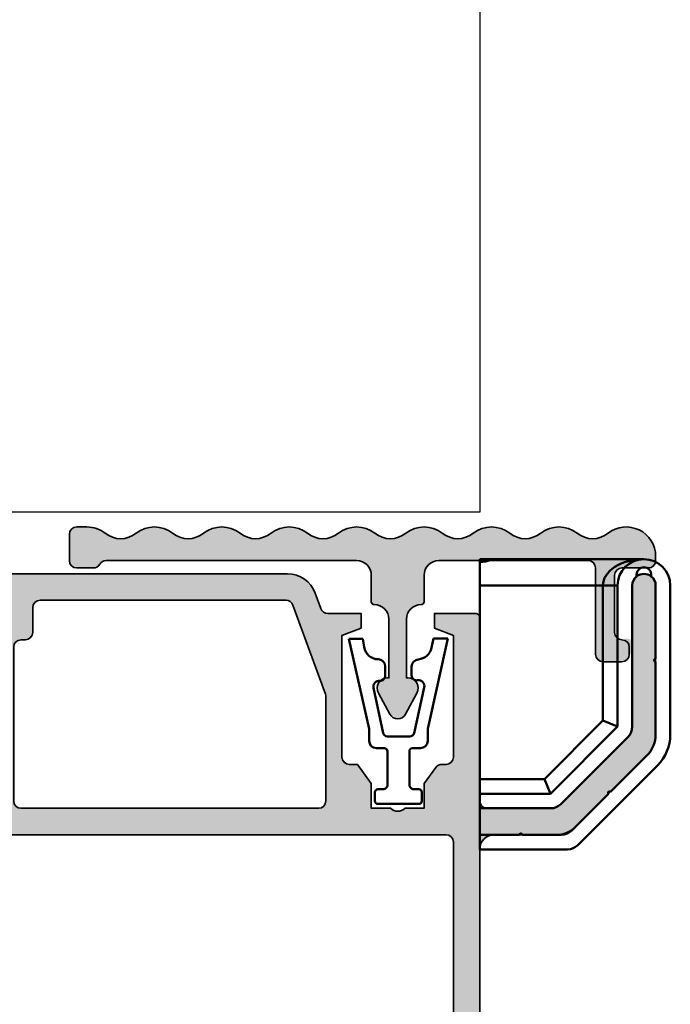
# Model space of a CAD drawing. Units: millimetres. Extents: x 25695 to 42352, y 15065 to 17276.
# Drawn here: x 31353 to 31397, y 15378 to 15445 of the extents above; entities that cross this region are included whole.
import ezdxf

# ---------------------------------------------------------------- set-up
doc = ezdxf.new("R2010")
doc.units = ezdxf.units.MM
for name, color, linetype, lineweight in [('S03_AL_Kontur', 255, 'Continuous', 35), ('S04_AL_Schraffur', 253, 'Continuous', 25), ('S13_Zubehör_Kontur', 32, 'Continuous', 50), ('S14_Zubehör_Schraffur', 33, 'Continuous', 25)]:
    doc.layers.add(name, color=color, linetype=linetype, lineweight=lineweight)

# ---------------------------------------------------------------- blocks, each defined once
blk = doc.blocks.new('30024763_s_1')
at = {"layer": 'S13_Zubehör_Kontur'}
for p, q in [((0.979795897116901, 48.99999999999923), (3.637978807091713e-12, 48.99999999999923)), ((3.637978807091713e-12, 48.99999999999923), (3.637978807091713e-12, 48.81245154965896)), ((3.637978807091713e-12, 48.81245154965896), (3.637978807091713e-12, 47.19999999999928)), ((0.979795897116901, 48.99999999999923), (11.20000000000437, 48.99999999999923)), ((10.70000000000073, 47.94999999999632), (10.70000000000073, 47.82449979983622)), ((11.70000000000073, 47.82449979983622), (11.70000000000073, 47.94999999999632)), ((3.637978807091713e-12, 47.19999999999928), (3.637978807091713e-12, 33.99999999999923)), ((9.400000000004297, 37.5740115370177), (9.400000000004297, 47.19999999999928)), ((10.4000000000043, 47.19999999999632), (10.4000000000043, 37.5740115370177)), ((12.00000000000068, 42.19999999999928), (12.00000000000068, 47.19999999999632)), ((13.00000000000364, 47.19999999999928), (13.00000000000364, 37.04264068711851)), ((12.00000000000068, 37.04264068711566), (12.00000000000068, 41.99999999999923)), ((8.400000000004297, 37.9882250993908), (9.400000000004297, 37.5740115370177)), ((4.825988462985833, 32.99999999999923), (9.400000000004297, 37.5740115370177)), ((10.10710678119085, 36.86690475583114), (5.533095244172387, 32.29289321881268)), ((8.917157287527516, 33.13137084989629), (11.41421356237379, 35.62842712474256)), ((12.1213203435633, 34.92132034355885), (6.692893218817062, 29.49289321881272)), ((3.637978807091713e-12, 32.99999999999923), (3.637978807091713e-12, 33.99999999999923)), ((4.411774900612727, 33.99999999999923), (4.825988462985833, 32.99999999999923)), ((3.637978807091713e-12, 32.99999999999923), (4.825988462985833, 32.99999999999923)), ((3.637978807091713e-12, 31.99999999999923), (3.637978807091713e-12, 32.99999999999923)), ((6.278679656443956, 30.49289321881272), (8.775735931290228, 32.989949493659)), ((3.637978807091713e-12, 31.99999999999923), (3.637978807091713e-12, 30.69999999999928)), ((4.825988462985833, 31.99999999999923), (3.637978807091713e-12, 31.99999999999923)), ((3.637978807091713e-12, 30.19999999999928), (3.637978807091713e-12, 30.69999999999928)), ((3.637978807091713e-12, 30.19999999999928), (3.637978807091713e-12, 29.69999999999928)), ((0.500000000003638, 30.19999999999928), (3.637978807091713e-12, 30.19999999999928)), ((3.637978807091713e-12, 29.19999999999928), (3.637978807091713e-12, 29.69999999999928)), ((0.500000000003638, 30.19999999999928), (2.70000000000357, 30.19999999999928)), ((2.900000000003615, 30.19999999999928), (5.571572875257402, 30.19999999999928)), ((5.985786437630509, 29.19999999999928), (3.637978807091713e-12, 29.19999999999928))]:
    blk.add_line(p, q, dxfattribs=at)
at = {"layer": 'S13_Zubehör_Kontur', "ltscale": 0.2368420958518982}
for p, q in [((8.400000000004297, 47.19999999999928), (3.637978807091713e-12, 47.19999999999928)), ((8.400000000004297, 37.9882250993908), (8.400000000004297, 47.19999999999928)), ((9.400000000004297, 47.19999999999928), (8.400000000004297, 47.19999999999928)), ((4.411774900612727, 33.99999999999923), (8.400000000004297, 37.9882250993908)), ((3.637978807091713e-12, 33.99999999999923), (4.411774900612727, 33.99999999999923))]:
    blk.add_line(p, q, dxfattribs=at)
at = {"layer": 'S13_Zubehör_Kontur'}
for centre, radius, start, end in [((11.20000000000437, 47.19999999999928), 1.8, 0, 180), ((11.20000000000073, 47.19999999999632), 0.7999999999999964, 51.31781254651104, 128.682187453489), ((12.00000000000068, 42.09999999999926), 0.1000000000000001, 90, 270), ((9.400000000004297, 37.5740115370177), 1.00000000000001, 314.9999999999931, 0), ((10.00000000000364, 37.04264068711851), 2.999999999999996, 314.9999999999931, 0), ((8.846446609408872, 33.06066017177764), 0.1, 45.00000000000691, 225.0000000000069), ((4.825988462985833, 32.99999999999923), 1.000000000000007, 270, 314.9999999999931), ((2.800000000003593, 30.19999999999928), 0.1000000000000001, 0, 180), ((5.985786437630509, 30.19999999999928), 0.9999999999999984, 270, 314.9999999999931)]:
    blk.add_arc(centre, radius, start, end, dxfattribs=at)
at = {"layer": 'S13_Zubehör_Kontur', "extrusion": (0, 0, -1)}
for centre, radius, start, end in [((-11.20000000000073, 47.94999999999632), 0.5000000000000004, 0, 180), ((-11.20000000000073, 47.19999999999632), 0.7999999999999986, 0, 51.31781254651104), ((-11.20000000000073, 47.19999999999632), 0.8000000000000118, 128.682187453489, 180), ((-10.00000000000068, 37.04264068711566), 2.000000000000015, 180, 225.0000000000069), ((-5.571572875257402, 31.19999999999928), 0.9999999999999932, 225.0000000000069, 270)]:
    blk.add_arc(centre, radius, start, end, dxfattribs=at)
at = {"layer": 'S13_Zubehör_Kontur', "ltscale": 0.2368420958518982, "extrusion": (0, 0, -1)}
blk.add_ellipse((11.20000000000437, 47.19999999999928), major_axis=(-2.800000000000003, 0), ratio=0.6428571428571419, start_param=0, end_param=1.570796326794897, dxfattribs=at)
at = {"layer": 'S13_Zubehör_Kontur'}
blk.add_open_spline([(3.637978807091713e-12, 48.81245154965896), (0.1274399901286642, 48.81245154965896), (0.2618897896411454, 48.82594577539126), (0.5074977301106856, 48.87084478150487), (0.6188747060022024, 48.901184204629), (0.7950359145792163, 48.95290849280084), (0.8720253764237214, 48.97788983415913), (0.9480262471051901, 48.99667392932204), (0.9670251131835812, 48.99999999999923), (0.979795897116901, 48.99999999999923)], degree=3, knots=[0, 0, 0, 0, 0.0382319970375303, 0.0382319970375303, 0.07646399407506059, 0.07646399407506059, 0.1145647228642439, 0.1145647228642439, 0.1329528799066015, 0.1329528799066015, 0.1329528799066015, 0.1329528799066015], dxfattribs=at)
blk = doc.blocks.new('281697_s')
at = {"layer": 'S13_Zubehör_Kontur'}
for p, q in [((0.06299999999998818, -1.629997000000003), (-0.8899979999999914, -1.629997000000003)), ((-0.8899979999999914, -1.629997000000003), (0.4976104735256968, -7.775490572320876)), ((0.15937489269362, -2.199392320862955), (0.06299999999998818, -1.629997000000003)), ((4.500402113147516, -7.775490572320876), (5.874987999999973, -1.605997000000002)), ((4.897989999999993, -1.605997000000002), (4.76322689886581, -2.243312481241787)), ((5.874987999999973, -1.605997000000002), (4.897989999999993, -1.605997000000002)), ((1.599996999999973, -4.148416643974371), (1.599996999999973, -3.531821785805476)), ((3.400171058884837, -3.532702216593292), (3.40100366679809, -4.120521738128303)), ((1.457671360993572, -8.062190019288522), (0.8042274460497083, -4.979379214818123)), ((4.260479274038971, -4.947061119565773), (3.569681273749552, -8.064878575386842)), ((0.5004021131475156, -8.599981000000014), (0.5004021131475156, -7.775490572320876)), ((4.500402113147516, -7.775490572320876), (4.500402113147572, -8.599981000000014)), ((3.276784424508719, -8.299982999999997), (1.751150979964393, -8.299982999999997)), ((1.550402113147527, -9.099981000000014), (1.000402113147516, -9.099981000000014)), ((1.750402113147516, -11.59998100000001), (1.750402113147516, -9.299981000000031)), ((3.250402113147516, -9.299981000000031), (3.250402113147516, -11.59998100000001)), ((4.000402113147572, -9.099981000000014), (3.450402113147561, -9.099981000000014)), ((1.100402113147538, -11.89998100000003), (1.450402113147561, -11.89998100000003)), ((3.550402113147527, -11.89998100000003), (3.90040211314755, -11.89998100000003)), ((0.9004021131475497, -12.69998100000004), (0.9004021131475497, -12.09998100000004)), ((4.100402113147538, -12.09998100000004), (4.100402113147538, -12.69998100000004)), ((3.90040211314755, -12.89998100000003), (1.100402113147538, -12.89998100000003))]:
    blk.add_line(p, q, dxfattribs=at)
for centre, radius, start, end in [((1.145351309512307, -2.0325076137226), 0.9999999999999779, 189.6067384743424, 268.2673289102689), ((3.784860527401236, -2.03643270169033), 1.000000000000008, 274.4088683696398, 348.0604382649438), ((1.099996999999973, -3.531821785805447), 0.5, 359.9999999999968, 88.26732891026892), ((3.900170557313857, -3.531993999999997), 0.5000000000000083, 94.40886836964316, 180.0811556706908), ((1.195533604677451, -4.896436522433446), 0.4000000000000236, 85.83563757074045, 191.9674947398707), ((1.249996999999951, -4.148416643974399), 0.3499999999999586, 265.8356375707405, 4.885331990727962e-12), ((3.751003315698426, -4.120025986512984), 0.3500000000000327, 180.0811556706924, 279.1253989744865), ((3.869950141717879, -4.860533685716631), 0.39999999999999, 347.5071027369164, 99.12539897449), ((1.751150979964393, -7.999982999999986), 0.3000000000000114, 191.967494739874, 270), ((1.000402113147516, -8.599981000000014), 0.5, 180, 270), ((3.276784424508719, -7.999983000000014), 0.2999999999999912, 270, 347.5071027369219), ((4.000402113147572, -8.599981000000014), 0.5, 270, 0), ((1.55040211314747, -9.299981000000031), 0.2000000000000455, 0, 89.99999999998371), ((3.450402113147561, -9.29998100000006), 0.2000000000000455, 90, 179.9999999999919), ((1.100402113147538, -12.09998100000004), 0.1999999999999886, 90, 180), ((1.450402113147561, -11.59998100000004), 0.2999999999999829, 270, 4.885331990727962e-12), ((3.55040211314747, -11.59998100000001), 0.2999999999999545, 180, 270.0000000000098), ((3.900402113147493, -12.09998100000004), 0.2000000000000171, 0, 89.99999999998371), ((1.100402113147538, -12.69998100000004), 0.1999999999999886, 180, 270), ((3.900402113147493, -12.69998100000004), 0.2000000000000455, 270.0000000000163, 0)]:
    blk.add_arc(centre, radius, start, end, dxfattribs=at)
blk = doc.blocks.new('132690_s')
at = {"layer": 'S04_AL_Schraffur'}
h = blk.add_hatch(color=256, dxfattribs=at)
h.dxf.hatch_style = 1
h.paths.add_polyline_path([(1.699999999999998, -2.99999999999999), (1.699999999999997, -4.499999999999999), (1.099999999999996, -4.5), (-2.220446049250313e-16, -3.400000000000001), (2.220446049250313e-16, -4.440892098500626e-16), (29.19999999999646, 5.329070518200751e-15, 0.4142135623731065), (30.19999999999646, 1.000000000000044), (30.19999999999629, 5.171572875254839, -0.1989123673794309), (30.78578643762191, 6.585786437626722), (35.61421356235915, 11.41421356237278, -0.1989123673798953), (37.02842712473354, 12.00000000000098), (47.19999999999646, 12.00000000000098, -1), (47.19999999999646, 10.40000000000098), (37.55979797463208, 10.40000000000098, 0.1989123673798957), (36.85269119344488, 10.10710678118688), (32.29289321880907, 5.547308806542732, 0.1989123673794207), (31.99999999999626, 4.84020202535683), (31.99999999999626, 0.5000000000000071, 0.4142135623730957), (32.49999999999626, 7.993605777301127e-15), (44.99999999999536, 8.215650382226158e-15, -0.4142135623730904), (45.29999999999536, -0.2999999999999938), (45.29999999999536, -3.099999999999276), (44.29999999999346, -3.099999999999276), (43.79999999998289, -1.799999999999999), (35.49999999845164, -1.8, 0.5398044571233959), (34.97942388860793, -2.45414574588168, -0.3169121079716726), (34.79500829317604, -2.999801630821061), (33.69999999881153, -3.800000000001267), (31.99999999881089, -3.800000000001267), (31.99999999881089, -5.099999999999277, 0.4000000000000003), (31.99999999881089, -6.099999999999275), (31.99999999881089, -7.399999999997284), (33.69999999881153, -7.399999999997283), (34.99999999845164, -8.349999999997289), (34.99999999845165, -8.899999999998554, 0.414213562373094), (35.49999999845164, -9.399999999998549), (43.79999999998289, -9.39999999999855), (44.29999999999347, -8.099999999999277), (45.29999999999535, -8.099999999999277), (45.29999999999535, -10.37717659837489, 0.315298788878799), (45.6289899283322, -10.84702290876773), (46.68404028664716, -11.23102983484706, -0.3152987888788004), (47.99999999999457, -13.11041507641842), (47.99999999999456, -32, -0.4142135623730951), (47.69999999999457, -32.3), (45.59999999999533, -32.3, 0.4142135623730917), (45.29999999999533, -32.59999999999999), (45.29999999999532, -37.50000000000557), (44.29999999999532, -37.50000000000557), (43.79999999999532, -36.20000000000602), (42.3, -36.20000000000602), (42.3, -35.30000000000602), (42.99999999999936, -35.30000000000602, 0.4142135623730951), (43.49999999999936, -34.80000000000602), (43.49999999999936, -34.10000000000547, 0.4142135623730951), (42.99999999999936, -33.60000000000547), (32.49999999999626, -33.60000000000547, 0.4142135623730951), (31.99999999999627, -34.10000000000547), (31.99999999999626, -36.30000000000548, 0.414213562373093), (32.49999999999626, -36.80000000000548), (34.69999999999617, -36.80000000000548, -0.7259829151369381), (34.87669106456294, -37.34244642233908), (33.69999999999626, -38.20000000000548), (31.99999999999627, -38.20000000000548), (31.99999999999627, -39.5, 0.4000000000000014), (31.99999999999627, -40.5), (31.99999999999627, -41.80000000000657), (33.69999999999627, -41.80000000000657), (34.87669106456296, -42.65755357767296, -0.7259829151369569), (34.69999999999616, -43.20000000000658), (32.49999999999626, -43.20000000000657, 0.4142135623730951), (31.99999999999627, -43.70000000000657), (31.99999999999626, -45.90000000000656, 0.4142135623730929), (32.49999999999626, -46.40000000000655), (42.99999999999935, -46.40000000000655, 0.414213562373091), (43.49999999999935, -45.90000000000656), (43.49999999999935, -45.20000000000602, 0.4142135623730951), (42.99999999999936, -44.70000000000602), (42.3, -44.70000000000602), (42.3, -43.80000000000602), (43.79999999999532, -43.80000000000603), (44.29999999999531, -42.50000000000647), (45.29999999999532, -42.50000000000647), (45.29999999999533, -47.40000000000943, 0.414213562373088), (45.59999999999533, -47.70000000000942), (46.40000000000001, -47.70000000000943, -0.414213562373088), (46.7, -48.00000000000943), (46.7, -49.20000000000696, -0.4142135623730951), (46.20000000000001, -49.70000000000695), (44, -49.70000000000695, -0.4142135623730951), (43.5, -49.20000000000695), (43.5, -48.70000000000655, 0.4142135623730951), (43, -48.20000000000655), (31.7, -48.20000000000655, -0.4142135623730944), (30.2, -46.70000000000656), (30.2, -45.79999999999999, 0.4142135623730936), (28.70000000000001, -44.3), (26.70710678119708, -44.29999999999999, 0.1989123673794081), (26.35355339060415, -44.44644660940638), (23.98198051534248, -46.81801948466355, 0.4000000000000016), (23.27487373415526, -47.52512626584942), (20.6, -50.19999999999961), (20.6, -50.71715728752537, 0.3178372451957702), (20.8, -50.99999999999999), (20.8, -52.89999999999996, -0.4142135623730952), (20.49999999999997, -53.2), (19.51000000000004, -53.2, -0.4142135623730917), (19.21, -52.89999999999996), (19.21, -50.2, 0.414213562373095), (19.01, -50), (14.8, -49.99999999999999, 0.414213562373093), (14.3, -50.49999999999999), (14.3, -51.2), (15.68149545762236, -53.59282032302755, -0.6114836641220526), (15.54796930443095, -53.79929768683421, -0.2722661565902018), (11.45923188227721, -50.8022474316225, 0.299550807341651), (11.00000000000004, -50.50000000000095), (10.00000000000004, -50.50000000000096, 0.2995508073416484), (9.540768117722878, -50.80224743162251, -0.272266156590207), (5.452030695569043, -53.79929768683422, -0.6114836641220642), (5.318504542377632, -53.59282032302756), (6.7, -51.2), (6.700000000000001, -50.5, 0.4142135623730951), (6.200000000000001, -50), (1.99, -50, 0.4142135623730938), (1.789999999999996, -50.2), (1.789999999999998, -52.89999999999996, -0.4142135623730918), (1.489999999999955, -53.2), (0.5000000000000417, -53.2, -0.4142135623730916), (0.1999999999999984, -52.89999999999996), (0.1999999999999997, -51, 0.5594692107013509), (0.306984812183646, -50.49999999999982, 0.5594692107005895), (0.2000000000000002, -50), (0.2000000000000002, -49.49999999999999), (2.442490654175344e-15, -49.5), (1.77635683940025e-15, -47.99999999999999), (4.499999999999998, -48, 0.4142135623730961), (4.999999999999998, -47.5), (5.000000000000002, -20, 0.414213562373097), (4.699999999999998, -19.7), (1.699999999999998, -19.70000000000001), (1.699999999999998, -20.50000000000001), (0.6999999999999982, -20.5, -0.4142135623730941), (0.2000000000000002, -20), (0.2000000000000002, -15.5, -0.4142135623730957), (1.200000000000002, -14.5), (1.699999999999997, -14.5), (1.699999999999998, -16.99999999999999, 0.4142135623730939), (2.699999999999997, -17.99999999999999), (3.999999999999997, -17.99999999999999, 0.4142135623730958), (5, -16.99999999999999), (5, -10, 0.4000000000000001), (4.999999999999999, -9), (5, -2.999999999999989, 0.4142135623730954), (3.999999999999998, -1.999999999999989), (2.699999999999996, -1.99999999999999, 0.4142135623730947)])
h.paths.add_polyline_path([(6.799999999997443, -2.300000000000198, -0.4142135623731127), (7.299999999997539, -1.800000000000194), (29.70000000000259, -1.800000000002922, -0.4142135623730587), (30.20000000000252, -2.300000000002919), (30.20000000000253, -41, -0.4142135623730943), (28.70000000000253, -42.5), (25.96152236892649, -42.5, 0.1989123673794132), (25.60796897833355, -42.6464466094064), (20.20086219713609, -48.05355339059361, -0.1989123673794107), (19.84730880654315, -48.2), (7.299999999997452, -48.2, -0.4142135623730951), (6.799999999997452, -47.7)], flags=16)
h.paths.add_polyline_path([(31.99999999999626, -11.00000000000081, -0.414213562373097), (32.49999999999628, -10.50000000000081), (39.70508484219586, -10.50000000000092), (45.871010071662, -12.74421325024229, -0.315298788878802), (46.19999999999885, -13.21405956063513), (46.19999999999887, -30, -0.4142135623730951), (45.69999999999887, -30.5), (43.99999999999581, -30.5, 0.5421959974230528), (43.47891314260608, -31.15632605721737, -0.5023968879037184), (42.99999999999564, -31.80000000000092), (32.49999999999626, -31.80000000000092, -0.4142135623730951), (31.99999999999626, -31.30000000000093)], flags=16)
blk.add_lwpolyline([(45.69999999999887, -30.5, 0.414213562373095), (46.19999999999887, -30), (46.19999999999885, -13.21405956063513, 0.3152987888787992), (45.87101007166201, -12.74421325024229), (39.7879314235046, -10.53015368960808, 0.08748866352609291), (39.61692135184146, -10.50000000000092), (32.49999999999627, -10.50000000000081, 0.414213562373095), (31.99999999999626, -11.00000000000081), (31.99999999999627, -31.30000000000093, 0.414213562373095), (32.49999999999626, -31.80000000000092), (42.99999999999564, -31.80000000000092, 0.414213562372913), (43.49999999999562, -31.30000000000124), (43.49999999999582, -30.99999999999969, -0.414213562372913), (43.99999999999581, -30.5)], format="xyb", close=True)
at = {"layer": 'S03_AL_Kontur'}
for points in [[(9.540768117722882, -50.8022474316225, -0.2722661565902072), (5.452030695569042, -53.79929768683422, -0.6114836641220445), (5.318504542377637, -53.59282032302755), (6.700000000000001, -51.2), (6.700000000000001, -50.5, 0.414213562373095), (6.200000000000001, -50), (1.990000000000001, -50, 0.414213562373095), (1.789999999999996, -50.2), (1.789999999999998, -52.89999999999996, -0.414213562373095), (1.489999999999959, -53.2), (0.5000000000000382, -53.2, -0.414213562373095), (0.1999999999999985, -52.89999999999996), (0.1999999999999996, -51, 0.3178372451957804), (0.3999999999999927, -50.71715728752538), (0.4000000000000004, -50.28284271247462, 0.3178372451957829), (0.2000000000000003, -50), (0.2000000000000002, -49.5), (2.532696274926138e-15, -49.5), (2.081668171172169e-15, -48), (4.5, -48, 0.414213562373095), (4.999999999999998, -47.5), (5.000000000000002, -20, 0.414213562373095), (4.699999999999999, -19.7), (1.699999999999998, -19.7), (1.699999999999998, -20.5), (0.6999999999999995, -20.5, -0.414213562373095), (0.2000000000000002, -20), (0.2000000000000002, -15.5, -0.414213562373095), (1.2, -14.5), (1.699999999999997, -14.5), (1.699999999999998, -16.99999999999999, 0.4142135623730937), (2.699999999999999, -17.99999999999999), (3.999999999999999, -17.99999999999999, 0.414213562373095), (5, -16.99999999999999), (5, -10, 0.4000000000000001), (4.999999999999999, -9), (5, -2.999999999999989, 0.414213562373095), (3.999999999999999, -1.999999999999989), (2.699999999999997, -1.99999999999999, 0.414213562373095), (1.699999999999998, -2.999999999999991), (1.699999999999997, -4.499999999999999), (1.099999999999997, -4.5), (0, -3.400000000000001), (0, -2.220446049250313e-16), (29.19999999999646, 5.329070518200751e-15, 0.4142135623731062), (30.19999999999646, 1.000000000000044), (30.19999999999629, 5.171572875254837, -0.1989123673794305), (30.7857864376219, 6.585786437626719), (35.61421356235915, 11.41421356237278, -0.1989123673798951), (37.02842712473354, 12.00000000000098), (47.19999999999646, 12.00000000000098, -0.9999999999999999), (47.19999999999646, 10.40000000000098), (37.55979797463208, 10.40000000000098, 0.1989123673798957), (36.85269119344488, 10.10710678118688), (32.29289321880907, 5.547308806542733, 0.1989123673794202), (31.99999999999626, 4.840202025356833), (31.99999999999626, 0.5000000000000063, 0.4142135623730951), (32.49999999999626, 8.104628079763643e-15), (44.99999999999535, 8.31279489688086e-15, -0.414213562373095), (45.29999999999536, -0.2999999999999917), (45.29999999999536, -3.099999999999276), (44.29999999999346, -3.099999999999276), (43.79999999998289, -1.799999999999999), (35.49999999845164, -1.8, 0.414213562373095), (34.99999999845164, -2.299999999999999), (34.99999999845164, -2.596106069731023, -0.2393488832510046), (34.79500829317603, -2.999801630821065), (33.69999999881153, -3.800000000001267), (31.99999999881089, -3.800000000001267), (31.99999999881089, -5.099999999999276, 0.4000000000000015), (31.99999999881089, -6.099999999999276), (31.99999999881089, -7.399999999997284), (33.69999999881153, -7.399999999997284), (34.99999999845164, -8.349999999997287), (34.99999999845164, -8.899999999998553, 0.414213562373095), (35.49999999845164, -9.399999999998549), (43.79999999998289, -9.399999999998553), (44.29999999999346, -8.099999999999277), (45.29999999999536, -8.099999999999277), (45.29999999999536, -10.37717659837489, 0.3152987888787992), (45.6289899283322, -10.84702290876773), (46.68404028664716, -11.23102983484706, -0.3152987888787995), (47.99999999999456, -13.11041507641842), (47.99999999999456, -32, -0.414213562373095), (47.69999999999456, -32.3), (45.59999999999533, -32.3, 0.414213562373095), (45.29999999999532, -32.59999999999999), (45.29999999999532, -37.50000000000557), (44.29999999999532, -37.50000000000557), (43.79999999999532, -36.20000000000602), (42.3, -36.20000000000602), (42.3, -35.30000000000602), (42.99999999999936, -35.30000000000602, 0.414213562373095), (43.49999999999936, -34.80000000000602), (43.49999999999936, -34.10000000000547, 0.414213562373095), (42.99999999999936, -33.60000000000547), (32.49999999999626, -33.60000000000547, 0.414213562373095), (31.99999999999627, -34.10000000000547), (31.99999999999626, -36.30000000000548, 0.414213562373095), (32.49999999999626, -36.80000000000548), (34.69999999999617, -36.80000000000548, -0.7259829151369751), (34.87669106456295, -37.34244642233908), (33.69999999999627, -38.20000000000548), (31.99999999999627, -38.20000000000548), (31.99999999999627, -39.5, 0.4000000000000015), (31.99999999999627, -40.5), (31.99999999999627, -41.80000000000657), (33.69999999999627, -41.80000000000657), (34.87669106456296, -42.65755357767296, -0.7259829151369759), (34.69999999999617, -43.20000000000658), (32.49999999999626, -43.20000000000657, 0.414213562373095), (31.99999999999627, -43.70000000000657), (31.99999999999627, -45.90000000000656, 0.414213562373095), (32.49999999999626, -46.40000000000655), (42.99999999999935, -46.40000000000656, 0.414213562373095), (43.49999999999935, -45.90000000000656), (43.49999999999936, -45.20000000000601, 0.414213562373095), (42.99999999999936, -44.70000000000602), (42.3, -44.70000000000602), (42.3, -43.80000000000602), (43.79999999999532, -43.80000000000603), (44.29999999999532, -42.50000000000647), (45.29999999999532, -42.50000000000647), (45.29999999999532, -47.40000000000943, 0.414213562373095), (45.59999999999533, -47.70000000000942), (46.40000000000001, -47.70000000000942, -0.414213562373095), (46.7, -48.00000000000943), (46.7, -49.20000000000697, -0.414213562373095), (46.2, -49.70000000000695), (44, -49.70000000000695, -0.414213562373095), (43.5, -49.20000000000695), (43.5, -48.70000000000655, 0.414213562373095), (43, -48.20000000000655), (31.7, -48.20000000000655, -0.414213562373095), (30.2, -46.70000000000655), (30.2, -45.8, 0.414213562373095), (28.7, -44.3), (26.70710678119708, -44.3, 0.19891236737941), (26.35355339060414, -44.44644660940639), (23.98198051534248, -46.81801948466355, 0.4000000000000002), (23.27487373415526, -47.52512626584942), (20.8, -49.99999999999999, 0.3178372451957806), (20.6, -50.28284271247461), (20.6, -50.71715728752537, 0.3178372451957768), (20.8, -51), (20.8, -52.89999999999996, -0.414213562373095), (20.49999999999996, -53.2), (19.51000000000004, -53.2, -0.414213562373095), (19.21, -52.89999999999996), (19.21, -50.2, 0.414213562373095), (19.01, -50), (14.8, -49.99999999999999, 0.414213562373095), (14.3, -50.49999999999999), (14.3, -51.19999999999999), (15.68149545762236, -53.59282032302755, -0.6114836641220472), (15.54796930443096, -53.79929768683421, -0.2722661565902021), (11.45923188227721, -50.8022474316225, 0.2995508073416491), (11.00000000000005, -50.50000000000095), (10.00000000000004, -50.50000000000096, 0.2995508073416479)], [(19.84730880654315, -48.2, 0.1989123673794107), (20.20086219713609, -48.05355339059361), (25.60796897833355, -42.6464466094064, -0.1989123673794132), (25.96152236892649, -42.5), (28.70000000000253, -42.5, 0.414213562373095), (30.20000000000253, -41), (30.20000000000252, -2.300000000002921, 0.414213562373095), (29.70000000000253, -1.800000000002922), (7.299999999997508, -1.800000000000194, 0.414213562373095), (6.799999999997443, -2.300000000000198), (6.799999999997452, -47.7, 0.414213562373095), (7.299999999997452, -48.2)]]:
    blk.add_lwpolyline(points, format="xyb", close=True, dxfattribs=at)
blk = doc.blocks.new('494810_s')
blk.add_blockref('132690_s', (0, 0))
blk = doc.blocks.new('132770_s')
at = {"layer": 'S04_AL_Schraffur'}
h = blk.add_hatch(color=256, dxfattribs=at)
h.dxf.hatch_style = 1
h.paths.add_polyline_path([(0.941146711635749, 5.46829679595278, 0.3478260869565219), (-1.541146711635749, 5.468296795952781, -0.3478260869565217), (-3.658853288364249, 5.468296795952782, 0.3478260869565219), (-6.14114671163575, 5.468296795952782, -0.3478260869565217), (-8.25885328836425, 5.468296795952782, 0.3478260869565219), (-10.74114671163575, 5.468296795952784, -0.3478260869565217), (-12.85885328836425, 5.468296795952785, 0.3478260869565216), (-15.34114671163575, 5.468296795952785, -0.347826086956522), (-17.45885328836425, 5.468296795952785, 0.2306423251490906), (-19.17004117344973, 5.843980785723469, 0.5622173177480084), (-19.9, 5.400000000000004), (-19.9, 3.600000000000006, 0.4142135623730951), (-19.4, 3.100000000000006), (-18.26602540378444, 3.100000000000006, 0.2679491924311223), (-17.83301270189222, 3.350000000000001, -0.2679491924311199), (-17.4, 3.6), (-0.3000000000000043, 3.599999999999998, -0.4142135623730951), (0.6999999999999957, 2.599999999999998), (0.6999999999999957, 0.799999999999998, 0.4142135623730943), (0.8999999999999959, 0.599999999999997, -0.4142135623730944), (1.899999999999999, -0.4000000000000101), (1.899999999999995, -4.407179676972454, 0.6169712910031281), (1.184713604965278, -5.433800317682877), (1.972611661398809, -6.886114558013894, 0.5951694776161447), (3.027388338601189, -6.886114558013894), (3.815286395034715, -5.433800317682877, 0.6169712910031282), (3.099999999999998, -4.40717967697246), (3.099999999999998, -0.4000000000000066, -0.4142135623730941), (4.099999999999998, 0.599999999999997, 0.4142135623730941), (4.299999999999997, 0.7999999999999972), (4.299999999999997, 2.599999999999998, -0.4142135623730951), (5.299999999999997, 3.599999999999998), (15.5, 3.599999999999997, -0.4142135623730953), (16, 3.099999999999997), (16, -2.800000000000006, 0.4142135623730947), (16.5, -3.300000000000006), (17.8, -3.300000000000004, 0.4142135623730951), (18.3, -2.800000000000004, 0.8526271511615079), (18.08634016148136, -1.709889389863696, -0.6064409083905526), (17.3, -1.300000000000007), (17.3, 2.599999999999997, -0.4142135623730949), (17.8, 3.099999999999997), (19.6, 3.099999999999996, 0.4743399006748113), (20.08994946141016, 3.699747307050817, 0.6625412447458326), (16.85885328836425, 5.468296795952773, -0.3478260869565217), (14.74114671163575, 5.468296795952774, 0.3478260869565219), (12.25885328836424, 5.468296795952776, -0.3478260869565217), (10.14114671163575, 5.468296795952777, 0.3478260869565217), (7.658853288364248, 5.468296795952778, -0.3478260869565218), (5.541146711635747, 5.468296795952778, 0.3478260869565218), (3.058853288364249, 5.46829679595278, -0.3478260869565218)])
at = {"layer": 'S03_AL_Kontur'}
blk.add_lwpolyline([(3.027388338601188, -6.886114558013893), (3.815286395034715, -5.433800317682876, 0.5685429899143282), (3.20000000000001, -4.40000000000001), (3.099999999999998, -4.400000000000007), (3.099999999999998, -0.4000000000000066, -0.414213562373095), (4.100000000000001, 0.599999999999997, 0.4142135623730901), (4.299999999999997, 0.799999999999998), (4.299999999999997, 2.599999999999998, -0.414213562373095), (5.299999999999997, 3.599999999999998), (15.5, 3.599999999999997, -0.414213562373095), (16, 3.099999999999997), (16, -2.800000000000005, 0.414213562373095), (16.5, -3.300000000000006), (17.8, -3.300000000000004, 0.414213562373095), (18.3, -2.800000000000004), (18.3, -2.300000000000008, 0.414213562373095), (17.8, -1.800000000000006, -0.414213562373095), (17.3, -1.300000000000006), (17.3, 2.599999999999996, -0.414213562373095), (17.8, 3.099999999999997), (19.6, 3.099999999999996, 0.414213562373095), (20.1, 3.599999999999996), (20.1, 3.899999999999991, 0.6270435714659719), (16.85885328836425, 5.468296795952774, -0.347826086956522), (14.74114671163575, 5.468296795952774, 0.3478260869565216), (12.25885328836425, 5.468296795952778, -0.347826086956522), (10.14114671163575, 5.468296795952776, 0.3478260869565216), (7.658853288364249, 5.468296795952778, -0.347826086956522), (5.541146711635747, 5.468296795952778, 0.3478260869565216), (3.058853288364251, 5.46829679595278, -0.347826086956522), (0.9411467116357493, 5.46829679595278, 0.3478260869565216), (-1.541146711635747, 5.468296795952782, -0.347826086956522), (-3.658853288364249, 5.468296795952782, 0.3478260869565216), (-6.141146711635749, 5.468296795952783, -0.347826086956522), (-8.25885328836425, 5.468296795952782, 0.3478260869565216), (-10.74114671163575, 5.468296795952785, -0.347826086956522), (-12.85885328836425, 5.468296795952785, 0.3478260869565216), (-15.34114671163575, 5.468296795952787, -0.347826086956522), (-17.45885328836425, 5.468296795952785, 0.1689489154714801), (-18.7, 5.900000000000004), (-19.4, 5.900000000000004, 0.4142135623730951), (-19.9, 5.400000000000004), (-19.9, 3.600000000000006, 0.414213562373095), (-19.4, 3.100000000000006), (-18.26602540378443, 3.100000000000006, 0.2679491924311206), (-17.83301270189222, 3.350000000000001, -0.2679491924311215), (-17.4, 3.6), (-0.3000000000000043, 3.599999999999998, -0.414213562373095), (0.6999999999999957, 2.599999999999998), (0.6999999999999957, 0.799999999999998, 0.4142135623730878), (0.8999999999999915, 0.599999999999997, -0.414213562373095), (1.899999999999999, -0.4000000000000083), (1.899999999999995, -4.400000000000007), (1.799999999999997, -4.400000000000007, 0.5685429899143337), (1.184713604965278, -5.433800317682876), (1.972611661398808, -6.886114558013893, 0.5951694776161444)], format="xyb", close=True, dxfattribs=at)

msp = doc.modelspace()

# ---------------------------------------------------------------- linework, layer by layer
msp.add_lwpolyline([(31384.15257751879, 15512.3076571197), (31384.15257751879, 15411.50568976176), (31288.15257751879, 15411.50568976176), (31288.15257751879, 15512.3076571197)])

# ---------------------------------------------------------------- block references
at = {"layer": 'S03_AL_Kontur'}
for name, p in [('132770_s', (31376.05257751876, 15404.60568976176)), ('30024763_s_1', (31384.15257751876, 15359.30568976176))]:
    msp.add_blockref(name, p, dxfattribs=at)
at = {"layer": 'S03_AL_Kontur', "xscale": -1, "rotation": 270}
msp.add_blockref('494810_s', (31384.15257751876, 15359.30568976176), dxfattribs=at)
at = {"layer": 'S14_Zubehör_Schraffur'}
msp.add_blockref('281697_s', (31376.10270556199, 15404.50571503247), dxfattribs=at)

doc.saveas('drawing.dxf')
